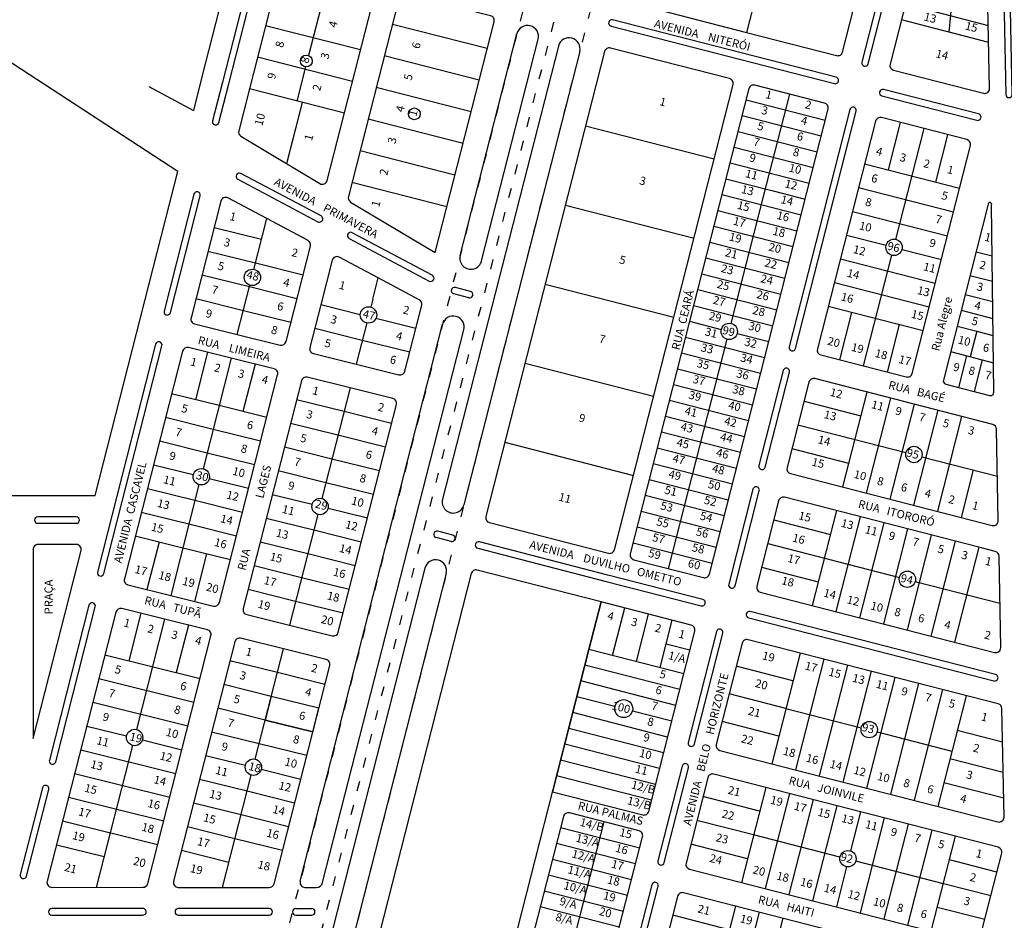
# Model space of a CAD drawing. Units: millimetres. Extents: x 14114 to 30934, y -2745 to 11038.
# Drawn here: x 22911 to 23514, y 3428 to 3980 of the extents above; entities that cross this region are included whole.
import ezdxf

# ---------------------------------------------------------------- set-up
doc = ezdxf.new("R2010")
doc.units = ezdxf.units.MM
doc.header["$LTSCALE"] = 0.5
doc.linetypes.add('ACAD_ISO03W100', pattern=[30, 12, -18])
for name, color, linetype in [('NomesRuas', 8, 'Continuous'), ('Pva 4', 41, 'Continuous'), ('Pva2', 6, 'Continuous'), ('Pva2Textos', 7, 'Continuous'), ('Pva4Textos', 7, 'Continuous'), ('Rodovia', 8, 'Continuous'), ('TodosOsLotes', 30, 'Continuous'), ('TREVO', 4, 'Continuous')]:
    doc.layers.add(name, color=color, linetype=linetype)
doc.styles.get("Standard").update_dxf_attribs({"font": 'BOOKOS.TTF'})
doc.styles.add('STYLE4', font='BOOKOS.TTF', dxfattribs={"height": 20})

msp = doc.modelspace()

# ---------------------------------------------------------------- linework, layer by layer
at = {"layer": 'Pva 4'}
for p, q in [((23042.38, 4022.43), (23022.59, 3944.92)), ((23022.59, 3944.92), (23017.32, 3924.28)), ((22990.1, 3938.92), (23017.32, 3924.28))]:
    msp.add_line(p, q, dxfattribs=at)
for points in [[(23039.06, 3940.71), (23058.85, 4018.23, 1), (23054.98, 4019.22), (23035.19, 3941.7), (23029.12, 3917.94, 1), (23033, 3916.95)], [(23128.84, 3997.26, 0.414214), (23126.68, 4000.91), (23074.36, 4014.27, 0.414214), (23070.71, 4012.1), (23051.66, 3937.5), (23045.1, 3911.82, 0.331771), (23046.47, 3908.5), (23094.81, 3879.56, 0.50176), (23099.26, 3881.39)], [(23201.51, 3978.71, 0.414214), (23199.35, 3982.36), (23147.02, 3995.72, 0.414214), (23143.38, 3993.55), (23112.24, 3871.59, 0.331673), (23113.61, 3868.27), (23165.4, 3837.25)], [(23046.43, 3885.78, 1), (23044.55, 3882.25), (23093.63, 3856.18, 1), (23095.5, 3859.71)], [(23114.56, 3849.47, 1), (23112.68, 3845.94), (23161.77, 3819.86, 1), (23163.64, 3823.39)]]:
    msp.add_lwpolyline(points, format="xyb", close=True, dxfattribs=at)
at = {"layer": 'Pva2'}
for p, q in [((23007.82, 3887.03), (22531.8, 4196.71)), ((22957.13, 3688.49), (23007.82, 3887.03)), ((22592.12, 3688.49), (22957.13, 3688.49))]:
    msp.add_line(p, q, dxfattribs=at)
for points in [[(23487.6, 4245, 0.413734), (23485.44, 4248.65), (23430.23, 4262.84), (23354.41, 4282.33, 0.414695), (23350.75, 4280.16), (23278.05, 3995.29, 0.413732), (23280.21, 3991.65), (23356.04, 3972.16), (23411.24, 3957.97, 0.414694), (23414.89, 3960.14)], [(23504.83, 4243.7, 1), (23500.94, 4244.69), (23426.73, 3953.96, 1), (23430.62, 3952.97)], [(23513.97, 4173.25, 1), (23509.98, 4173.17), (23514.8, 3934.14, 1), (23518.79, 3934.22)], [(23500.62, 4150.83, 0.873328), (23494.72, 4151.51), (23443.96, 3952.66, 0.413734), (23446.12, 3949.01), (23501.17, 3934.86, 0.496227), (23504.92, 3937.83)], [(23352.8, 3959.57), (23274.07, 3979.8, 1), (23273.07, 3975.93), (23351.85, 3955.68), (23409.92, 3940.76, 1), (23410.91, 3944.63)], [(23347.88, 3940.19, 0.413732), (23345.72, 3943.84), (23272.79, 3962.58, 0.414695), (23269.14, 3960.41), (23196.43, 3675.55, 0.413732), (23198.59, 3671.9), (23271.51, 3653.16, 0.414695), (23275.17, 3655.32)], [(23405.99, 3925.26, 0.413732), (23403.83, 3928.9), (23361.21, 3939.85, 0.414695), (23357.56, 3937.69), (23284.85, 3652.82, 0.413732), (23287.01, 3649.18), (23329.63, 3638.22, 0.414695), (23333.28, 3640.39)], [(23439.98, 3937.16, 1), (23438.99, 3933.29), (23497.15, 3918.34, 1), (23498.14, 3922.22)], [(23423.2, 3923.9, 1), (23419.33, 3924.89), (23382.22, 3779.55, 1), (23386.1, 3778.56)], [(23493.17, 3902.85, 0.413748), (23491.01, 3906.5), (23438.71, 3919.94, 0.414679), (23435.06, 3917.78), (23399.44, 3778.25, 0.413748), (23401.6, 3774.6), (23453.9, 3761.16, 0.414679), (23457.55, 3763.33)], [(23021.54, 3872.07, 1), (23017.67, 3873.06), (22999.4, 3801.51, 1), (23003.28, 3800.52)], [(23089.03, 3841.31, 0.346027), (23087.53, 3844.7), (23062.35, 3858.07), (23038.45, 3870.76, 0.485854), (23034.14, 3868.86), (23015.87, 3797.31, 0.416104), (23018.06, 3793.65), (23044.24, 3787.15), (23070.46, 3780.63, 0.412325), (23074.09, 3782.8)], [(23506.1, 3866.35, 1.192117), (23503.97, 3866.9), (23476.59, 3759.17, 0.410868), (23478.03, 3756.75), (23504.94, 3749.74, 0.494453), (23507.44, 3751.7)], [(23157.16, 3804.99, 0.345939), (23155.66, 3808.38), (23130.48, 3821.77), (23106.59, 3834.46, 0.485854), (23102.28, 3832.55), (23095.31, 3805.27), (23088.64, 3779.13, 0.416104), (23090.82, 3775.48), (23117.01, 3768.97), (23143.23, 3762.46, 0.412325), (23146.86, 3764.63), (23153.54, 3790.81)], [(22998.08, 3780.17, 1), (22994.21, 3781.16), (22958.59, 3641.64, 1), (22962.46, 3640.65)], [(23068.9, 3762.46, 0.416104), (23066.72, 3766.11), (23040.53, 3772.61), (23014.31, 3779.13, 0.412325), (23010.68, 3776.96), (22975.06, 3637.43, 0.416104), (22977.24, 3633.78), (23003.43, 3627.28), (23029.65, 3620.76, 0.412325), (23033.28, 3622.93)], [(23382.39, 3764.03, 1), (23378.51, 3765.02), (23363.67, 3706.88, 1), (23367.55, 3705.89)], [(23141.66, 3744.28, 0.416104), (23139.48, 3747.93), (23113.3, 3754.44), (23087.07, 3760.95, 0.412325), (23083.44, 3758.78), (23047.82, 3619.26, 0.416104), (23050.01, 3615.6), (23076.19, 3609.1), (23102.41, 3602.58, 0.412325), (23106.04, 3604.75)], [(23506.87, 3732.06), (23397.9, 3760.07, 0.414679), (23394.24, 3757.9), (23380.89, 3705.58, 0.413748), (23383.05, 3701.93), (23506.48, 3670.21, 0.496082), (23510.23, 3673.18), (23509.12, 3729.22, 0.336825)], [(23363.84, 3691.36, 1), (23359.96, 3692.35), (23345.12, 3634.21, 1), (23349, 3633.23)], [(23508.41, 3654.23), (23498.28, 3656.83), (23379.34, 3687.4, 0.414679), (23375.69, 3685.23), (23362.33, 3632.91, 0.413748), (23364.49, 3629.26), (23507.99, 3592.39, 0.495889), (23511.74, 3595.35), (23510.67, 3651.38, 0.336998)], [(22945.61, 3675.49), (22922.12, 3675.49, 1), (22922.12, 3671.49), (22945.61, 3671.49, 1)], [(23192.46, 3660.05, 1), (23191.46, 3656.18), (23270.2, 3635.94), (23328.31, 3621.01, 1), (23329.3, 3624.89), (23271.19, 3639.82)], [(22948.52, 3654.75, 0.489469), (22945.61, 3658.49), (22922.12, 3658.49, 0.414214), (22919.12, 3655.49), (22919.12, 3539.58)], [(23259.54, 3594.29), (23266.96, 3623.35), (23191.14, 3642.84, 0.414679), (23187.48, 3640.68), (23125.55, 3398.06), (23204.89, 3380.2)], [(23028.09, 3602.58, 0.416104), (23025.9, 3606.24), (22999.72, 3612.74), (22973.5, 3619.26, 0.412325), (22969.86, 3617.09), (22927.78, 3452.24, 0.489711), (22930.69, 3448.5), (22986.43, 3448.54, 0.342542), (22989.34, 3450.8)], [(22957.26, 3620.28, 1), (22953.39, 3621.27), (22929.16, 3526.38, 1), (22933.04, 3525.39)], [(23317.65, 3579.35), (23324.33, 3605.52, 0.413748), (23322.17, 3609.16), (23266.96, 3623.35), (23259.54, 3594.29), (23237.28, 3507.08), (23292.48, 3492.9, 0.414679), (23296.13, 3495.06)], [(23358.36, 3617.42, 1), (23357.37, 3613.54), (23507.58, 3574.94, 1), (23508.58, 3578.81)], [(23341.53, 3604.17, 1), (23337.66, 3605.16), (23320.34, 3537.33, 1), (23324.22, 3536.34)], [(23100.85, 3584.41, 0.416104), (23098.67, 3588.06), (23072.48, 3594.57), (23046.26, 3601.08, 0.412325), (23042.63, 3598.91), (23005.19, 3452.26, 0.489371), (23008.1, 3448.51), (23063.82, 3448.5, 0.342848), (23066.73, 3450.75)], [(23512.46, 3558, 0.33677), (23510.21, 3560.84), (23357.04, 3600.2, 0.414679), (23353.39, 3598.04), (23337.56, 3536.03, 0.413748), (23339.72, 3532.38), (23510.04, 3488.61, 0.496144), (23513.78, 3491.58)], [(23320.51, 3521.81, 1), (23316.63, 3522.8), (23301.79, 3464.66, 1), (23305.67, 3463.67)], [(23512.32, 3469.45, 0.413748), (23510.16, 3473.09), (23336.02, 3517.85, 0.414679), (23332.36, 3515.68), (23319, 3463.36, 0.413748), (23321.16, 3459.71), (23495.31, 3414.96, 0.414679), (23498.96, 3417.12)], [(22928.73, 3508.49, 1), (22924.85, 3509.48), (22911.31, 3456.44, 1), (22915.19, 3455.46)], [(23292.37, 3479.5, 0.414304), (23290.21, 3483.16), (23247.59, 3494.11, 0.414123), (23243.94, 3491.95), (23183.14, 3255.65, 0.414304), (23185.29, 3251.99), (23227.91, 3241.04, 0.414123), (23231.56, 3243.2)], [(23301.96, 3449.14, 1), (23298.08, 3450.13), (23283.24, 3391.99, 1), (23287.12, 3391)], [(23493.77, 3396.78, 0.413748), (23491.61, 3400.43), (23317.46, 3445.18, 0.414679), (23313.81, 3443.01), (23300.45, 3390.69, 0.413748), (23302.61, 3387.04), (23476.75, 3342.29, 0.414679), (23480.41, 3344.46)], [(22986.44, 3435.54), (22930.7, 3435.5, 1), (22930.7, 3431.5), (22986.45, 3431.54, 1)], [(23063.82, 3435.5), (23008.09, 3435.51, 1), (23008.09, 3431.51), (23063.82, 3431.5, 1)]]:
    msp.add_lwpolyline(points, format="xyb", close=True, dxfattribs=at)
at = {"layer": 'Rodovia', "linetype": 'ACAD_ISO03W100'}
for p, q in [((23530.89, 5205.51), (22597.78, 1554.94)), ((23549.9, 5199.09), (22610.04, 1522.15)), ((23568.9, 5192.67), (22643.08, 1570.64))]:
    msp.add_line(p, q, dxfattribs=at)
at = {"layer": 'TodosOsLotes'}
for p, q in [((23430.23, 4262.84), (23356.04, 3972.16)), ((23100.52, 4007.59), (23087.84, 3957.93)), ((23480.05, 3972.23), (23483.68, 4007.69)), ((23504.14, 3976.27), (23453.36, 3989.48)), ((23504.35, 3965.92), (23450.89, 3979.79)), ((23119.69, 3961.41), (23061.55, 3976.25)), ((23197.31, 3962.24), (23139.17, 3977.08)), ((23504.35, 3965.92), (23480.05, 3972.23)), ((23114.74, 3942.03), (23056.61, 3956.88)), ((23192.36, 3942.86), (23134.22, 3957.7)), ((23086.07, 3951.01), (23080.73, 3930.08)), ((23109.8, 3922.66), (23051.66, 3937.5)), ((23187.41, 3923.48), (23129.28, 3938.32)), ((23366.49, 3871.58), (23382.51, 3934.38)), ((23084, 3929.24), (23074.43, 3891.76)), ((23182.46, 3904.1), (23124.33, 3918.94)), ((23442.91, 3887.89), (23450.33, 3916.95)), ((23447.54, 3845.4), (23464.86, 3913.22)), ((23471.96, 3880.42), (23479.38, 3909.49)), ((23177.52, 3884.72), (23119.38, 3899.57)), ((23172.57, 3865.35), (23114.44, 3880.19)), ((23424.67, 3877.09), (23482.78, 3862.15)), ((23346.66, 3793.9), (23366.49, 3871.58)), ((23420.96, 3862.55), (23479.07, 3847.62)), ((23054.41, 3826.99), (23062.35, 3858.07)), ((23451.27, 3839.27), (23475.36, 3833.08)), ((23496.59, 3837.83), (23506.52, 3835.24)), ((23413.54, 3833.48), (23471.65, 3818.55)), ((23051.66, 3816.22), (23022.55, 3823.45)), ((23492.89, 3823.29), (23506.72, 3819.69)), ((23044.24, 3787.15), (23051.94, 3817.29)), ((23127.18, 3808.82), (23130.48, 3821.77)), ((23080.78, 3808.98), (23051.66, 3816.22)), ((23489.94, 3811.66), (23506.85, 3807.26)), ((23047.95, 3801.68), (23018.84, 3808.91)), ((23119.54, 3799.25), (23095.31, 3805.27)), ((23077.07, 3794.45), (23047.95, 3801.68)), ((23487.47, 3801.97), (23506.98, 3796.89)), ((23123.45, 3794.22), (23117.01, 3768.97)), ((23153.54, 3790.81), (23129.06, 3796.89)), ((23120.72, 3783.51), (23091.6, 3790.74)), ((23485.01, 3792.27), (23497, 3789.15)), ((23497, 3789.15), (23493.1, 3773.49)), ((23497, 3789.15), (23506.88, 3786.58)), ((23149.83, 3776.27), (23120.72, 3783.51)), ((23308.32, 3643.7), (23344.18, 3784.17)), ((23025.97, 3776.23), (23018.55, 3747.16)), ((23481.04, 3776.63), (23507.24, 3769.81)), ((23040.53, 3772.61), (23023.24, 3704.87)), ((23055.09, 3769), (23047.67, 3739.93)), ((23490.72, 3774.11), (23485.79, 3754.73)), ((23500.39, 3771.59), (23495.47, 3752.21)), ((23033.11, 3743.55), (23004, 3750.78)), ((23113.3, 3754.44), (23096, 3686.69)), ((23429.66, 3751.9), (23414.82, 3693.77)), ((23109.58, 3739.9), (23080.47, 3747.14)), ((23391.28, 3746.28), (23425.95, 3737.37)), ((23444.19, 3748.17), (23429.35, 3690.03)), ((23458.72, 3744.44), (23443.87, 3686.3)), ((23062.23, 3736.31), (23033.11, 3743.55)), ((23138.7, 3732.67), (23109.58, 3739.9)), ((23473.24, 3740.7), (23458.4, 3682.57)), ((23487.77, 3736.97), (23472.93, 3678.83)), ((23387.57, 3731.75), (23453.7, 3714.75)), ((23383.85, 3717.21), (23418.53, 3708.3)), ((23463.42, 3712.25), (23509.69, 3700.36)), ((23494.88, 3704.17), (23487.46, 3675.1)), ((23020.76, 3695.15), (23003.43, 3627.28)), ((23291.53, 3678.99), (23339.96, 3666.54)), ((23411.11, 3679.23), (23396.27, 3621.1)), ((23093.52, 3676.97), (23076.19, 3609.1)), ((23372.72, 3673.61), (23407.4, 3664.7)), ((23425.64, 3675.5), (23410.79, 3617.37)), ((23289.06, 3669.3), (23337.48, 3656.86)), ((23440.16, 3671.77), (23425.32, 3613.63)), ((23454.69, 3668.03), (23439.85, 3609.9)), ((22996.29, 3659.96), (22988.87, 3630.89)), ((23469.22, 3664.3), (23454.38, 3606.17)), ((23483.75, 3660.57), (23468.91, 3602.43)), ((23286.58, 3659.61), (23335.01, 3647.17)), ((23369.01, 3659.08), (23449.68, 3638.35)), ((23498.28, 3656.83), (23483.43, 3598.7)), ((23025.41, 3652.73), (23017.99, 3623.66)), ((23083.61, 3638.17), (23054.5, 3645.4)), ((23365.3, 3644.54), (23399.98, 3635.63)), ((23112.73, 3630.93), (23083.61, 3638.17)), ((23459.4, 3635.85), (23511.22, 3622.53)), ((23079.9, 3623.63), (23050.79, 3630.87)), ((23109.02, 3616.4), (23079.9, 3623.63)), ((22985.16, 3616.36), (22977.74, 3587.29)), ((22999.72, 3612.74), (22982.48, 3545.2)), ((23303.13, 3583.09), (23310.55, 3612.15)), ((23014.27, 3609.13), (23006.85, 3580.06)), ((23055.24, 3527.03), (23072.48, 3594.57)), ((23317.65, 3579.35), (23259.54, 3594.29)), ((22963.18, 3590.91), (23021.41, 3576.44)), ((23388.8, 3592.04), (23371.49, 3524.22)), ((23403.33, 3588.31), (23386.02, 3520.48)), ((23068.77, 3580.03), (23039.66, 3587.26)), ((23315.18, 3569.66), (23257.07, 3584.6)), ((23384.47, 3575.09), (23349.8, 3584)), ((23097.89, 3572.8), (23068.77, 3580.03)), ((23312.71, 3559.97), (23254.59, 3574.91)), ((23275.47, 3559.22), (23252.12, 3565.22)), ((23380.15, 3558.13), (23345.47, 3567.04)), ((23490.5, 3565.91), (23473.18, 3498.08)), ((23380.15, 3558.13), (23426.29, 3546.27)), ((23307.76, 3540.59), (23249.65, 3555.53)), ((23310.23, 3550.28), (23286.13, 3556.48)), ((23305.29, 3530.91), (23247.17, 3545.84)), ((23375.82, 3541.17), (23341.14, 3550.08)), ((23512.87, 3537.44), (23485.06, 3544.59)), ((22979.99, 3535.48), (22957.79, 3448.52)), ((23302.81, 3521.22), (23244.7, 3536.15)), ((23300.34, 3511.53), (23242.23, 3526.46)), ((23513.24, 3518.76), (23480.6, 3527.15)), ((23035.19, 3448.49), (23052.76, 3517.3)), ((23297.86, 3501.84), (23239.75, 3516.77)), ((23513.55, 3503.2), (23476.89, 3512.62)), ((23364.07, 3495.15), (23329.39, 3504.06)), ((23240.37, 3377.75), (23268.9, 3488.63)), ((23242.2, 3485.17), (23290.62, 3472.72)), ((23360.36, 3480.62), (23325.68, 3489.53)), ((23469.47, 3483.55), (23454.63, 3425.41)), ((23469.16, 3421.68), (23484, 3479.82)), ((23356.65, 3466.08), (23321.97, 3474.99)), ((23476.58, 3450.75), (23422.96, 3464.53)), ((23509.35, 3457.82), (23480.29, 3465.28)), ((23505.64, 3443.28), (23476.58, 3450.75)), ((23345.52, 3422.48), (23310.84, 3431.39)), ((23501.93, 3428.75), (23472.87, 3436.21))]:
    msp.add_line(p, q, dxfattribs=at)
for points in [[(23084, 3929.24), (23074.84, 3893.37)], [(23355.83, 3930.91), (23404.26, 3918.47)], [(23353.36, 3921.22), (23401.78, 3908.78)], [(23257.52, 3914.88), (23336.25, 3894.64)], [(23350.88, 3911.53), (23399.31, 3899.09)], [(23348.41, 3901.85), (23396.84, 3889.4)], [(23345.94, 3892.16), (23394.36, 3879.71)], [(23428.38, 3891.62), (23486.49, 3876.69)], [(23343.46, 3882.47), (23372.36, 3875.04)], [(23340.99, 3872.78), (23389.42, 3860.33)], [(23372.36, 3875.04), (23391.89, 3870.02)], [(23245.15, 3866.43), (23323.89, 3846.2)], [(23338.52, 3863.09), (23386.94, 3850.64)], [(23336.04, 3853.4), (23384.47, 3840.95)], [(23059.08, 3845.28), (23059.08, 3845.28), (23029.97, 3852.52)], [(23417.25, 3848.02), (23441.55, 3841.77)], [(23333.57, 3843.71), (23382, 3831.26)], [(23084.49, 3823.52), (23055.37, 3830.75), (23026.26, 3837.98)], [(23427.75, 3767.88), (23445.06, 3835.67)], [(23331.1, 3834.02), (23379.52, 3821.57)], [(23328.63, 3824.33), (23377.05, 3811.89)], [(23232.79, 3817.98), (23311.52, 3797.75)], [(23409.83, 3818.95), (23467.94, 3804.02)], [(23326.15, 3814.64), (23374.58, 3802.2)], [(23127.18, 3808.82), (23125.93, 3803.94)], [(23323.68, 3804.95), (23372.11, 3792.51)], [(23406.12, 3804.42), (23464.23, 3789.48)], [(23413.22, 3771.61), (23420.64, 3800.68)], [(23321.21, 3795.26), (23340.6, 3790.28)], [(23442.28, 3764.15), (23449.7, 3793.22)], [(23350.32, 3787.78), (23369.63, 3782.82)], [(23318.73, 3785.57), (23367.16, 3773.13)], [(23316.26, 3775.88), (23364.69, 3763.44)], [(23220.42, 3769.54), (23299.16, 3749.3)], [(23313.79, 3766.19), (23362.21, 3753.75)], [(23311.31, 3756.5), (23359.74, 3744.06)], [(23308.84, 3746.82), (23357.27, 3734.37)], [(23058.52, 3721.78), (23029.4, 3729.01), (23000.29, 3736.25)], [(23134.99, 3718.14), (23105.87, 3725.37), (23076.76, 3732.6)], [(23306.37, 3737.13), (23354.79, 3724.68)], [(23303.89, 3727.44), (23352.32, 3714.99)], [(23054.8, 3707.25), (23025.69, 3714.48), (22996.57, 3721.71)], [(23208.06, 3721.09), (23286.79, 3700.86)], [(23131.28, 3703.6), (23102.16, 3710.84), (23073.05, 3718.07)], [(23301.42, 3717.75), (23349.85, 3705.3)], [(23017.26, 3701.12), (22992.86, 3707.18)], [(23127.57, 3689.07), (23098.45, 3696.3), (23069.34, 3703.54)], [(23298.95, 3708.06), (23347.38, 3695.61)], [(23051.09, 3692.71), (23027, 3698.7)], [(23296.48, 3698.37), (23344.9, 3685.92)], [(23047.38, 3678.18), (23018.27, 3685.41), (22989.15, 3692.64)], [(23090.03, 3682.94), (23065.63, 3689)], [(23294, 3688.68), (23342.43, 3676.23)], [(23043.67, 3663.64), (23014.56, 3670.88), (22985.44, 3678.11)], [(23123.86, 3674.54), (23099.77, 3680.52)], [(23120.15, 3660), (23091.03, 3667.23), (23061.92, 3674.47)], [(23039.96, 3649.11), (23010.85, 3656.34), (22981.73, 3663.58)], [(23116.44, 3645.47), (23087.32, 3652.7), (23058.21, 3659.93)], [(23274.07, 3590.55), (23281.49, 3619.62)], [(23288.6, 3586.82), (23296.02, 3615.89)], [(23306.84, 3597.62), (23321.36, 3593.89)], [(23417.86, 3584.58), (23400.54, 3516.75)], [(22959.47, 3576.37), (23017.7, 3561.91)], [(23432.39, 3580.84), (23415.07, 3513.02)], [(23446.92, 3577.11), (23429.6, 3509.28)], [(23094.18, 3558.26), (23065.06, 3565.5), (23035.95, 3572.73)], [(23461.44, 3573.37), (23444.13, 3505.55)], [(23475.97, 3569.64), (23458.66, 3501.82)], [(22955.76, 3561.84), (23013.99, 3547.37)], [(23090.47, 3543.73), (23061.35, 3550.96), (23032.24, 3558.2)], [(22952.05, 3547.31), (22976.4, 3541.26)], [(23086.75, 3529.2), (23057.64, 3536.43), (23028.52, 3543.66)], [(23436.01, 3543.77), (23481.84, 3532)], [(22986.13, 3538.84), (23010.28, 3532.84)], [(22948.34, 3532.77), (23006.57, 3518.31)], [(23049.17, 3523.08), (23024.81, 3529.13)], [(22944.63, 3518.24), (23002.86, 3503.77)], [(23083.04, 3514.66), (23058.89, 3520.66)], [(23079.33, 3500.13), (23050.22, 3507.36), (23021.1, 3514.6)], [(23367.78, 3509.68), (23352.94, 3451.55)], [(22940.92, 3503.7), (22999.15, 3489.24)], [(23382.31, 3505.95), (23367.46, 3447.81)], [(23075.62, 3485.6), (23046.51, 3492.83), (23017.39, 3500.06)], [(23396.83, 3502.22), (23381.99, 3444.08)], [(23411.36, 3498.48), (23396.52, 3440.35)], [(23425.89, 3494.75), (23419.77, 3470.78)], [(22937.21, 3489.17), (22995.44, 3474.7)], [(23071.91, 3471.06), (23042.8, 3478.29), (23013.68, 3485.53)], [(23440.42, 3491.02), (23425.58, 3432.88)], [(23454.95, 3487.28), (23440.1, 3429.15)], [(23413.25, 3467.02), (23360.36, 3480.62)], [(22933.5, 3474.64), (22962.61, 3467.4)], [(23239.7, 3475.48), (23288.13, 3463.04)], [(23039.09, 3463.76), (23039.09, 3463.76), (23009.97, 3470.99)], [(23237.21, 3465.8), (23285.64, 3453.36)], [(23417.3, 3461.08), (23411.05, 3436.61)], [(23234.72, 3456.12), (23283.15, 3443.67)], [(23232.23, 3446.43), (23280.65, 3433.99)], [(23349.23, 3437.01), (23334.39, 3378.88)], [(23229.74, 3436.75), (23278.16, 3424.3)], [(23363.75, 3433.28), (23348.91, 3375.15)], [(23378.28, 3429.55), (23363.44, 3371.41)]]:
    msp.add_lwpolyline(points, dxfattribs=at)
msp.add_lwpolyline([(23090.47, 3543.73), (23094.18, 3558.26), (23065.06, 3565.5), (23061.35, 3550.96)], close=True, dxfattribs=at)
for centre, radius in [((23086.45, 3954.6), 3.61), ((23152.61, 3922.24), 3.61), ((23446.4, 3840.51), 5.02), ((23053.46, 3822.07), 5.02), ((23124.56, 3799.11), 5.02), ((23345.46, 3789.02), 5.02), ((23458.59, 3713.61), 5.02), ((23022.15, 3699.97), 5.02), ((23094.91, 3681.79), 5.02), ((23454.57, 3637.21), 5.02), ((23280.83, 3557.98), 5.51), ((22981.33, 3540.31), 5.02), ((23431.18, 3545.13), 5.02), ((23054.1, 3522.14), 5.02), ((23418.17, 3466.02), 5.02)]:
    msp.add_circle(centre, radius, dxfattribs=at)
at = {"layer": 'TREVO'}
for p, q in [((23180.71, 3835.51), (23215.41, 3971.29)), ((23193.79, 3832.17), (23228.49, 3967.94)), ((23240.85, 3963.78), (23169.9, 3686.2)), ((23253.93, 3960.43), (23182.98, 3682.86)), ((23185.97, 3809.66), (23176.77, 3812.01)), ((23186.96, 3813.54), (23177.76, 3815.88)), ((23082.74, 3452.24), (23169.94, 3793.37)), ((23096.49, 3451.51), (23183.02, 3790.03)), ((23176.15, 3664.22), (23166.94, 3666.57)), ((23175.16, 3660.35), (23165.95, 3662.69)), ((23159.12, 3644.05), (23007.07, 3049.19)), ((23172.2, 3640.71), (23020.15, 3045.85)), ((23085.65, 3448.5), (23092.61, 3448.5)), ((23080.07, 3435.5), (23089.79, 3435.5)), ((23080.07, 3431.5), (23089.79, 3431.5))]:
    msp.add_line(p, q, dxfattribs=at)
for centre, radius, start, end in [((23221.95, 3969.61), 6.75, 345.66176, 165.66176), ((23247.39, 3962.1), 6.75, 345.66176, 165.66176), ((23187.25, 3833.84), 6.75, 165.66176, 345.66176), ((23177.26, 3813.95), 2, 75.66176, 255.66176), ((23186.47, 3811.6), 2, 255.66176, 75.66176), ((23176.48, 3791.7), 6.75, 345.66176, 165.66176), ((23176.44, 3684.53), 6.75, 165.66176, 345.66176), ((23166.45, 3664.63), 2, 75.66176, 255.66176), ((23175.65, 3662.28), 2, 255.66176, 75.66176), ((23165.66, 3642.38), 6.75, 345.66176, 165.66176), ((23085.65, 3451.5), 3, 165.66176, 270), ((23092.61, 3452.5), 4, 270, 345.66176), ((23080.07, 3433.5), 2, 90, 270), ((23089.79, 3433.5), 2, 270, 90)]:
    msp.add_arc(centre, radius, start, end, dxfattribs=at)

# ---------------------------------------------------------------- texts
at = {"layer": 'NomesRuas', "style": 'STYLE4'}
for s, rotation, p in [('AVENIDA    NITERÓI', 346, (23299.1, 3975.34)), ('RUA  CEARÁ', 76, (23314.9, 3777.22)), ('Rua Alegre', 76, (23474, 3776.58)), ('RUA    LIMEIRA', 346, (23019.71, 3781.43)), ('RUA   BAGÉ', 346, (23442.58, 3754.08)), ('AVENIDA  CASCAVEL  ', 76, (22973.33, 3646.71)), ('RUA                     LAGES', 76, (23049.12, 3642.26)), ('RUA   ITORORÓ', 346, (23424.07, 3681.12)), ('AVENIDA    DUVILHO   OMETTO', 346, (23222.71, 3656.2)), ('RUA   TUPÃ', 346, (22986.96, 3622.09)), ('AVENIDA    BELO    HORIZONTE', 76, (23321.94, 3486.04)), ('RUA   JOINVILE', 346, (23381.53, 3511.76)), ('RUA PALMAS', 346, (23252.41, 3496.38)), ('RUA   HAITI', 346, (23362.74, 3438.85))]:
    msp.add_text(s, height=5, rotation=rotation, dxfattribs=at).set_placement(p)
at = {"layer": 'NomesRuas'}
msp.add_text('AVENIDA    PRIMAVERA', height=5, rotation=332.02305, dxfattribs=at).set_placement((23066.25, 3879.03))
at = {"layer": 'Pva2Textos', "style": 'STYLE4'}
for s, rotation, p in [('13', 346, (23464.28, 3979.58)), ('15', 346, (23489.51, 3974.02)), ('14', 346, (23471.55, 3957.01)), ('1', 346, (23302.42, 3927.71)), ('1', 346, (23367.25, 3932.05)), ('3', 346, (23364.78, 3922.36)), ('2', 346, (23391.46, 3925.83)), ('4', 346, (23388.99, 3916.14)), ('5', 346, (23362.3, 3912.67)), ('7', 346, (23359.83, 3902.99)), ('6', 346, (23386.52, 3906.45)), ('8', 346, (23384.04, 3896.76)), ('4', 346, (23434.93, 3897.24)), ('9', 346, (23357.36, 3893.3)), ('3', 346, (23449.45, 3893.51)), ('10', 346, (23381.57, 3887.07)), ('2', 346, (23463.98, 3889.78)), ('1', 346, (23478.51, 3886.04)), ('3', 346, (23290.06, 3879.26)), ('11', 346, (23354.88, 3883.61)), ('6', 346, (23432.03, 3880.75)), ('13', 346, (23352.41, 3873.92)), ('12', 346, (23379.1, 3877.38)), ('14', 346, (23376.62, 3867.69)), ('5', 346, (23475.02, 3870.18)), ('15', 346, (23349.94, 3864.23)), ('8', 346, (23428.32, 3866.21)), ('1', 346, (23039.12, 3857.33)), ('17', 346, (23347.46, 3854.54)), ('16', 346, (23374.15, 3858.01)), ('7', 346, (23471.31, 3855.65)), ('10', 346, (23424.61, 3851.68)), ('19', 346, (23344.99, 3844.85)), ('18', 346, (23371.68, 3848.32)), ('1', 346, (23501.42, 3844.68)), ('3', 346, (23035.57, 3841.53)), ('20', 346, (23369.2, 3838.63)), ('12', 346, (23420.9, 3837.14)), ('96', 346, (23441.84, 3839.2)), ('9', 346, (23467.6, 3841.12)), ('2', 346, (23077.02, 3835.27)), ('5', 346, (23277.69, 3830.82)), ('21', 346, (23342.52, 3835.16)), ('5', 346, (23031.86, 3827)), ('23', 346, (23340.05, 3825.47)), ('22', 346, (23366.73, 3828.94)), ('11', 346, (23463.89, 3826.58)), ('2', 346, (23498.31, 3827.71)), ('48', 346, (23049.46, 3821.67)), ('24', 346, (23364.26, 3819.25)), ('14', 346, (23417.19, 3822.61)), ('7', 346, (23028.15, 3812.46)), ('4', 346, (23071.95, 3816.92)), ('1', 346, (23106.1, 3815.25)), ('25', 346, (23337.57, 3815.78)), ('3', 346, (23496.63, 3814.33)), ('27', 346, (23335.1, 3806.09)), ('26', 346, (23361.79, 3809.56)), ('16', 346, (23413.47, 3808.08)), ('13', 346, (23460.18, 3812.05)), ('6', 346, (23068.24, 3802.39)), ('2', 346, (23145.26, 3800.11)), ('4', 346, (23495.2, 3802.86)), ('9', 346, (23024.44, 3797.93)), ('3', 346, (23100.91, 3794.29)), ('47', 346, (23120.69, 3797.63)), ('29', 346, (23332.63, 3796.4)), ('28', 346, (23359.31, 3799.87)), ('15', 346, (23456.47, 3797.51)), ('30', 346, (23356.84, 3790.18)), ('5', 346, (23493.52, 3793.3)), ('8', 346, (23064.53, 3787.86)), ('4', 346, (23141, 3784.21)), ('7', 346, (23265.33, 3782.37)), ('31', 346, (23330.15, 3786.71)), ('99', 346, (23340.87, 3787.64)), ('5', 346, (23097.2, 3779.75)), ('33', 346, (23327.68, 3777.02)), ('32', 346, (23354.37, 3780.49)), ('20', 346, (23405.24, 3780.97)), ('19', 346, (23419.77, 3777.24)), ('10', 346, (23485.15, 3781.73)), ('6', 346, (23500.4, 3777.07)), ('34', 346, (23351.89, 3770.8)), ('18', 346, (23434.3, 3773.5)), ('1', 346, (23015.1, 3768.3)), ('2', 346, (23029.66, 3764.69)), ('6', 346, (23137.29, 3769.68)), ('35', 346, (23325.21, 3767.33)), ('17', 346, (23448.83, 3769.77)), ('9', 346, (23482.21, 3765.13)), ('3', 346, (23044.22, 3761.07)), ('36', 346, (23349.42, 3761.11)), ('8', 346, (23491.59, 3762.94)), ('7', 346, (23501.68, 3760.16)), ('4', 346, (23058.77, 3757.45)), ('37', 346, (23322.73, 3757.64)), ('1', 346, (23089.78, 3750.69)), ('39', 346, (23320.26, 3747.96)), ('38', 346, (23346.95, 3751.42)), ('12', 346, (23406.79, 3749.66)), ('5', 346, (23009.6, 3739.79)), ('2', 346, (23129.87, 3740.61)), ('40', 346, (23344.47, 3741.73)), ('11', 346, (23432.1, 3742.11)), ('3', 346, (23086.07, 3736.15)), ('9', 346, (23252.96, 3733.92)), ('41', 346, (23317.79, 3738.27)), ('13', 346, (23403.06, 3736.04)), ('9', 346, (23446.77, 3738.2)), ('7', 346, (23461.3, 3734.46)), ('6', 346, (23049.69, 3729.72)), ('43', 346, (23315.31, 3728.58)), ('42', 346, (23342, 3732.04)), ('5', 346, (23475.83, 3730.73)), ('7', 346, (23005.89, 3725.26)), ('5', 346, (23082.36, 3721.62)), ('4', 346, (23126.16, 3726.08)), ('44', 346, (23339.53, 3722.35)), ('3', 346, (23491.28, 3726.38)), ('45', 346, (23312.84, 3718.89)), ('14', 346, (23399.37, 3720.59)), ('9', 346, (23002.18, 3710.73)), ('8', 346, (23045.98, 3715.19)), ('6', 346, (23122.45, 3711.54)), ('46', 346, (23337.05, 3712.66)), ('95', 346, (23453.6, 3712.56)), ('7', 346, (23078.65, 3707.08)), ('47', 346, (23310.37, 3709.2)), ('15', 346, (23395.63, 3706.97)), ('30', 346, (23018.55, 3698.79)), ('10', 346, (23040.88, 3701.34)), ('49', 346, (23307.9, 3699.51)), ('48', 346, (23334.58, 3702.98)), ('10', 346, (23421.36, 3699.39)), ('11', 346, (22998.47, 3696.19)), ('9', 346, (23074.94, 3692.55)), ('8', 346, (23118.74, 3697.01)), ('50', 346, (23332.11, 3693.29)), ('8', 346, (23435.66, 3695.25)), ('6', 346, (23450.19, 3691.51)), ('12', 346, (23037.17, 3686.81)), ('51', 346, (23305.42, 3689.82)), ('4', 346, (23464.72, 3687.78)), ('13', 346, (22994.76, 3681.66)), ('29', 346, (23091.43, 3681.21)), ('10', 346, (23113.65, 3683.17)), ('11', 346, (23240.6, 3685.48)), ('53', 346, (23302.95, 3680.13)), ('52', 346, (23329.64, 3683.6)), ('2', 346, (23479.25, 3684.05)), ('1', 346, (23493.78, 3680.31)), ('11', 346, (23071.23, 3678.02)), ('54', 346, (23327.16, 3673.91)), ('15', 346, (23387.5, 3674.08)), ('14', 346, (23033.46, 3672.28)), ('12', 346, (23109.94, 3668.63)), ('55', 346, (23300.48, 3670.44)), ('13', 346, (23413.55, 3669.44)), ('15', 346, (22991.05, 3667.13)), ('13', 346, (23067.52, 3663.48)), ('56', 346, (23324.69, 3664.22)), ('11', 346, (23428.22, 3665.53)), ('9', 346, (23442.75, 3661.79)), ('16', 346, (23029.75, 3657.74)), ('57', 346, (23298, 3660.75)), ('16', 346, (23383.76, 3660.46)), ('7', 346, (23457.28, 3658.06)), ('14', 346, (23106.23, 3654.1)), ('59', 346, (23295.53, 3651.06)), ('58', 346, (23322.22, 3654.53)), ('5', 346, (23472.73, 3653.71)), ('3', 346, (23487.25, 3649.98)), ('15', 346, (23063.81, 3648.95)), ('60', 346, (23319.74, 3644.84)), ('17', 346, (23380.82, 3647.92)), ('1', 346, (23501.78, 3646.24)), ('17', 346, (22981.04, 3641.19)), ('18', 346, (22995.6, 3637.58)), ('16', 346, (23102.51, 3639.57)), ('PRAÇA', 90, (22931.16, 3615.73)), ('19', 346, (23010.16, 3633.96)), ('17', 346, (23060.1, 3634.42)), ('18', 346, (23377.08, 3634.3)), ('94', 346, (23449.94, 3635.79)), ('20', 346, (23024.72, 3630.34)), ('14', 346, (23402.81, 3626.72)), ('19', 346, (23056.39, 3619.88)), ('18', 346, (23098.8, 3625.03)), ('12', 346, (23417.11, 3622.58)), ('10', 346, (23431.64, 3618.84)), ('8', 346, (23446.17, 3615.11)), ('1', 346, (22974.29, 3608.43)), ('20', 346, (23095.09, 3610.5)), ('4', 346, (23270.47, 3612.76)), ('3', 346, (23285, 3609.03)), ('6', 346, (23460.7, 3611.38)), ('4', 346, (23476.76, 3607.34)), ('2', 346, (22988.84, 3604.81)), ('3', 346, (23003.4, 3601.2)), ('2', 346, (23299.53, 3605.3)), ('1', 346, (23314.05, 3601.56)), ('2', 346, (23501.32, 3601.02)), ('4', 346, (23017.96, 3597.58)), ('1', 346, (23048.97, 3590.81)), ('1/A', 346, (23307.71, 3588.42)), ('19', 346, (23365.29, 3588.29)), ('5', 346, (22968.78, 3579.92)), ('2', 346, (23089.06, 3580.74)), ('5', 346, (23302.39, 3577.03)), ('17', 346, (23391.39, 3582.07)), ('15', 346, (23405.92, 3578.33)), ('3', 346, (23045.26, 3576.28)), ('20', 346, (23360.96, 3571.33)), ('13', 346, (23420.44, 3574.6)), ('7', 346, (22965.07, 3565.39)), ('6', 346, (23008.87, 3569.85)), ('4', 346, (23085.35, 3566.2)), ('6', 346, (23299.9, 3567.34)), ('11', 346, (23434.97, 3570.87)), ('9', 346, (23450.42, 3566.52)), ('5', 346, (23041.55, 3561.75)), ('7', 346, (23464.95, 3562.79)), ('5', 346, (23479.48, 3559.05)), ('8', 346, (23005.16, 3555.31)), ('100', 346, (23273.12, 3557.7)), ('7', 346, (23297.4, 3557.66)), ('21', 346, (23356.63, 3554.38)), ('9', 346, (22961.36, 3550.85)), ('7', 346, (23037.84, 3547.21)), ('6', 346, (23081.64, 3551.67)), ('8', 346, (23294.91, 3547.97)), ('1', 346, (23499.32, 3550.87)), ('10', 346, (23000.07, 3541.47)), ('93', 346, (23426.27, 3544.45)), ('11', 346, (22957.65, 3536.32)), ('19', 346, (22977.92, 3538.69)), ('8', 346, (23077.93, 3537.14)), ('9', 346, (23292.42, 3538.29)), ('22', 346, (23352.31, 3537.42)), ('9', 346, (23034.13, 3532.68)), ('18', 346, (23378.04, 3529.84)), ('2', 346, (23494.37, 3531.8)), ('12', 346, (22996.36, 3526.94)), ('10', 346, (23072.83, 3523.29)), ('10', 346, (23289.93, 3528.6)), ('16', 346, (23392.09, 3525.62)), ('13', 346, (22953.94, 3521.79)), ('11', 346, (23030.42, 3518.14)), ('18', 346, (23050.68, 3520.51)), ('11', 346, (23287.44, 3518.92)), ('14', 346, (23406.62, 3521.88)), ('12', 346, (23421.15, 3518.15)), ('14', 346, (22992.65, 3512.4)), ('10', 346, (23435.68, 3514.41)), ('3', 346, (23490.18, 3515.42)), ('15', 346, (22950.23, 3507.25)), ('12', 346, (23069.12, 3508.76)), ('12/B', 346, (23285.09, 3509.2)), ('21', 346, (23344.27, 3505.93)), ('8', 346, (23451.74, 3510.37)), ('6', 346, (23466.27, 3506.64)), ('13', 346, (23026.71, 3503.61)), ('13/B', 346, (23282.62, 3499.51)), ('19', 346, (23370.22, 3499.89)), ('4', 346, (23486.47, 3500.89)), ('17', 346, (22946.52, 3492.72)), ('16', 346, (22988.94, 3497.87)), ('14', 346, (23065.41, 3494.23)), ('17', 346, (23384.75, 3496.16)), ('15', 346, (23023, 3489.08)), ('22', 346, (23340.56, 3491.4)), ('15', 346, (23399.27, 3492.43)), ('13', 346, (23413.8, 3488.69)), ('18', 346, (22985.23, 3483.34)), ('14/B', 346, (23253.63, 3486.3)), ('11', 346, (23428.33, 3484.96)), ('9', 346, (23443.93, 3480.43)), ('19', 346, (22942.81, 3478.19)), ('16', 346, (23061.7, 3479.69)), ('13/A', 346, (23251.14, 3476.62)), ('15', 346, (23277.85, 3480.08)), ('23', 346, (23336.85, 3476.86)), ('7', 346, (23458.45, 3476.69)), ('17', 346, (23019.29, 3474.54)), ('16', 346, (23275.36, 3470.4)), ('5', 346, (23472.98, 3472.96)), ('20', 346, (22980.11, 3462.5)), ('12/A', 346, (23248.65, 3466.94)), ('24', 346, (23333.04, 3464.24)), ('92', 346, (23413.19, 3465.05)), ('1', 346, (23496.06, 3467.19)), ('21', 346, (22937.89, 3458.72)), ('19', 346, (23014.96, 3458.01)), ('18', 346, (23056.29, 3460.38)), ('11/A', 346, (23246.16, 3457.25)), ('17', 346, (23272.86, 3460.71)), ('20', 346, (23359.48, 3457.17)), ('18', 346, (23270.37, 3451.03)), ('18', 346, (23374.01, 3453.44)), ('2', 346, (23492.35, 3452.66)), ('10/A', 346, (23243.67, 3447.57)), ('16', 346, (23388.54, 3449.7)), ('14', 346, (23403.07, 3445.97)), ('19', 346, (23267.88, 3441.34)), ('12', 346, (23417.6, 3442.24)), ('9/A', 346, (23241.17, 3437.88)), ('21', 346, (23325.71, 3433.26)), ('10', 346, (23433.19, 3437.7)), ('8', 346, (23447.72, 3433.97)), ('3', 346, (23488.64, 3438.13)), ('8/A', 346, (23238.68, 3428.2)), ('20', 346, (23265.39, 3431.66)), ('19', 346, (23351.67, 3427.22)), ('6', 346, (23462.25, 3430.24))]:
    msp.add_text(s, height=5, rotation=rotation, dxfattribs=at).set_placement(p)
at = {"layer": 'Pva4Textos', "linetype": 'ByBlock'}
for s, p in [('4', (23104.85, 3974.72)), ('8', (23072.18, 3962.42)), ('6', (23155.79, 3961.71)), ('8', (23087.66, 3952.8)), ('3', (23099.9, 3955.34)), ('9', (23067.24, 3943.04)), ('5', (23150.85, 3942.33)), ('2', (23094.96, 3935.96)), ('4', (23145.9, 3922.95)), ('10', (23059.51, 3914.56)), ('1', (23153.8, 3920.34)), ('1', (23089.92, 3905.41)), ('3', (23140.95, 3903.58)), ('2', (23136, 3884.2)), ('1', (23131.06, 3864.82))]:
    msp.add_text(s, height=5, rotation=75.67882, dxfattribs=at).set_placement(p)

doc.saveas('drawing.dxf')
